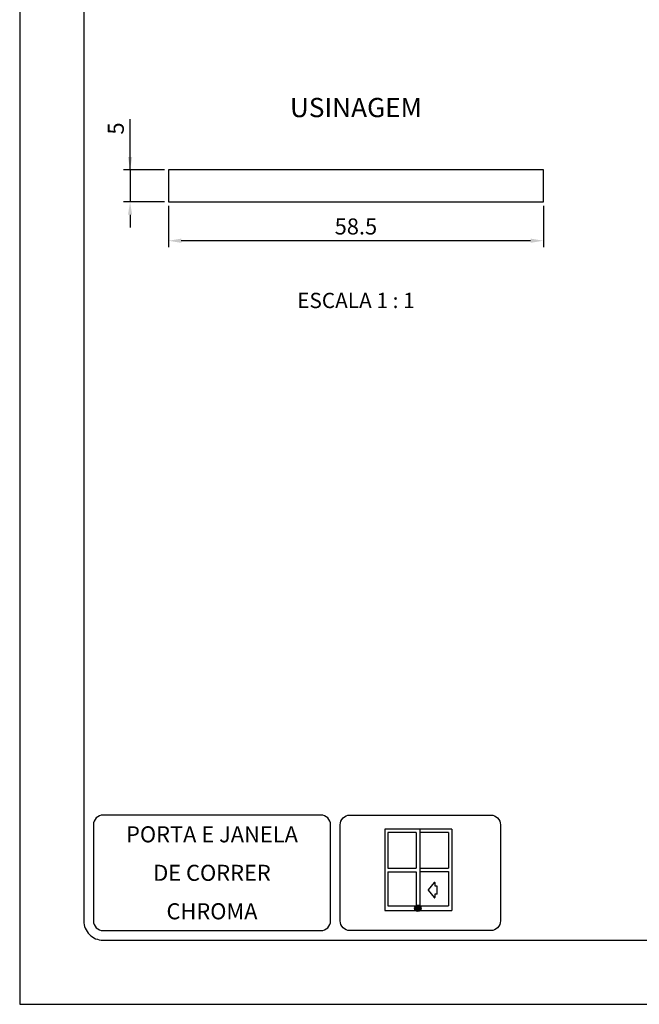
# Paper-space layout 'Folha 1' of a CAD drawing. Extents: x 0 to 210, y 0 to 297.
# Drawn here: x 0 to 97, y 0 to 154 of the extents above; entities that cross this region are included whole.
import ezdxf
from ezdxf.enums import TextEntityAlignment as Align

# ---------------------------------------------------------------- set-up
doc = ezdxf.new("R2010")
doc.units = 0
doc.header["$LTSCALE"] = 5
doc.header["$MEASUREMENT"] = 0
doc.layers.get('DEFPOINTS').update_dxf_attribs({"linetype": 'CONTINUOUS'})
for name, color, linetype in [('COTAS', 1, 'CONTINUOUS'), ('LAYOUT', 8, 'CONTINUOUS'), ('PRODUTO', 7, 'CONTINUOUS'), ('TEXTO', 7, 'CONTINUOUS')]:
    doc.layers.add(name, color=color, linetype=linetype)
doc.styles.get("Standard").update_dxf_attribs({"font": 'arial.ttf'})
doc.dimstyles.new('1-1', dxfattribs={"dimtxt": 2.5, "dimasz": 2, "dimexe": 1, "dimexo": 0.625, "dimtad": 1, "dimdsep": 46, "dimtxsty": 'STANDARD', "dimcen": 2.5, "dimclrd": 256, "dimclre": 256, "dimclrt": 7, "dimadec": 0, "dimazin": 0, "dimtfac": 1, "dimtmove": 0, "dimatfit": 3, "dimfxl": 1, "dimarcsym": 0})

# ---------------------------------------------------------------- blocks, each defined once
blk = doc.blocks.new('*D72')
at = {"layer": 'COTAS', "lineweight": -2}
for p, q in [((23.2, 124.46), (23.2, 118.04)), ((81.7, 124.46), (81.7, 118.04)), ((79.7, 119.04), (25.2, 119.04))]:
    blk.add_line(p, q, dxfattribs=at)
at = {"layer": 'COTAS'}
for points in [[(25.2, 119.37), (25.2, 118.71), (23.2, 119.04)], [(79.7, 118.71), (79.7, 119.37), (81.7, 119.04)]]:
    blk.add_solid(points, dxfattribs=at)
at = {"layer": 'DEFPOINTS', "color": 0}
for p in [(23.2, 125.08), (81.7, 125.08), (23.2, 119.04)]:
    blk.add_point(p, dxfattribs=at)
at = {"layer": 'COTAS', "color": 7, "insert": (52.45, 120.94), "char_height": 2.5, "attachment_point": 5}
blk.add_mtext('58.5', dxfattribs=at)
blk = doc.blocks.new('*D73')
at = {"layer": 'COTAS', "lineweight": -2}
for p, q in [((17.22, 130.08), (17.22, 137.99)), ((17.22, 132.08), (17.22, 134.08)), ((22.57, 130.08), (16.22, 130.08)), ((17.22, 130.08), (17.22, 125.08)), ((22.57, 125.08), (16.22, 125.08)), ((17.22, 123.08), (17.22, 121.08))]:
    blk.add_line(p, q, dxfattribs=at)
at = {"layer": 'COTAS'}
for points in [[(16.89, 132.08), (17.55, 132.08), (17.22, 130.08)], [(17.55, 123.08), (16.89, 123.08), (17.22, 125.08)]]:
    blk.add_solid(points, dxfattribs=at)
at = {"layer": 'DEFPOINTS', "color": 0}
for p in [(23.2, 130.08), (17.22, 125.08), (23.2, 125.08)]:
    blk.add_point(p, dxfattribs=at)
at = {"layer": 'COTAS', "color": 7, "insert": (15.32, 136.54), "char_height": 2.5, "attachment_point": 5, "rotation": 90}
blk.add_mtext('5', dxfattribs=at)
blk = doc.blocks.new('CATÁLOGO')
at = {"layer": 'LAYOUT'}
h = blk.add_hatch(color=256, dxfattribs=at)
h.paths.add_polyline_path([(62.42, 14.6), (62.42, 15.36, 0.309976), (61.86, 15.4), (61.86, 15.34), (61.78, 15.34, 0.213622), (61.61, 14.97, 0.206369), (61.77, 14.6)])
h.paths.add_polyline_path([(62.61, 14.97, 0.213627), (62.45, 15.34), (62.42, 15.34), (62.42, 14.6), (62.46, 14.6, 0.206365)])
h.paths.add_polyline_path([(61.77, 14.6, 0.397533), (62.46, 14.6), (62.42, 14.6)])
h.paths.add_polyline_path([(61.86, 15.34), (61.86, 15.4, 0.050367), (61.78, 15.34)], flags=16)
at = {"layer": 'DEFPOINTS'}
blk.add_lwpolyline([(0, 297), (0, 0), (210, 0), (210, 297)], close=True, dxfattribs=at)
at = {"layer": 'LAYOUT'}
for p, q in [((62.42, 27.32), (56.95, 27.32)), ((56.95, 27.32), (56.95, 14.6)), ((57.45, 26.77), (57.45, 21.2)), ((61.86, 26.77), (57.45, 26.77)), ((61.86, 26.77), (61.86, 21.2)), ((62.42, 27.32), (62.42, 14.6)), ((67.39, 27.32), (62.42, 27.32)), ((66.87, 26.77), (62.42, 26.77)), ((66.87, 26.77), (66.87, 21.2)), ((67.39, 27.32), (67.39, 14.61)), ((57.44, 20.67), (61.86, 20.67)), ((57.44, 20.67), (57.44, 15.34)), ((57.45, 21.2), (61.86, 21.2)), ((61.86, 20.67), (61.86, 15.34)), ((62.42, 21.2), (66.87, 21.2)), ((62.42, 20.68), (66.87, 20.68)), ((66.87, 20.68), (66.87, 15.34)), ((64.66, 18.99), (63.73, 17.86)), ((64.66, 18.99), (64.66, 18.99)), ((64.79, 18.44), (64.79, 18.94)), ((65.05, 18.44), (64.79, 18.44)), ((65.05, 18.44), (65.05, 18.44)), ((63.73, 17.86), (63.73, 17.86)), ((63.73, 17.77), (64.66, 16.64)), ((63.73, 17.77), (63.73, 17.77)), ((64.79, 17.2), (65.05, 17.2)), ((64.79, 16.69), (64.79, 17.2)), ((65.05, 17.2), (65.05, 17.2)), ((65.13, 18.36), (65.13, 18.36)), ((65.13, 17.27), (65.13, 18.36)), ((64.79, 16.69), (64.79, 16.69)), ((56.95, 14.6), (62.42, 14.6)), ((57.43, 15.34), (61.86, 15.34)), ((62.42, 15.34), (66.87, 15.34)), ((62.42, 14.6), (67.39, 14.61))]:
    blk.add_line(p, q, dxfattribs=at)
for points in [[(13, 287, 0.414214), (10, 284), (10, 13, 0.414214), (13, 10), (197, 10, 0.414214), (200, 13), (200, 284, 0.414214), (197, 287)], [(47, 29.5), (13, 29.5, 0.414214), (11.5, 28), (11.5, 13, 0.414214), (13, 11.5), (47, 11.5, 0.414214), (48.5, 13), (48.5, 28, 0.414214)], [(73.5, 11.5), (51.5, 11.5, -0.414214), (50, 13), (50, 28, -0.414214), (51.5, 29.5), (73.5, 29.5, -0.414214), (75, 28), (75, 13, -0.414214)]]:
    blk.add_lwpolyline(points, format="xyb", close=True, dxfattribs=at)
blk.add_circle((62.11, 14.97), 0.5, dxfattribs=at)
for centre, start, end in [((64.72, 18.94), 0, 140.5994), ((65.05, 18.36), 0, 90), ((63.79, 17.82), 140.5992, 219.4007), ((65.05, 17.27), 270, 0), ((64.72, 16.69), 219.3913, 359.9907)]:
    blk.add_arc(centre, 0.0764, start, end, dxfattribs=at)
blk.add_attdef('1/1', (195, 5), '', height=2.5, dxfattribs=at)
at = {"layer": 'TEXTO'}
for tag, height, p in [('DESCRIÇÃO', 4, (112.16, 278.5)), ('APLICAÇÃO1', 2.5, (30, 26.5)), ('APLICAÇÃO2', 2.5, (30, 20.5)), ('LINHA', 2.5, (30, 14.5))]:
    blk.add_attdef(tag, text='', height=height, dxfattribs=at).set_placement(p, align=Align.MIDDLE_CENTER)

psp = doc.layouts.new('Folha 1')

# ---------------------------------------------------------------- linework, layer by layer
at = {"layer": 'PRODUTO'}
for p, q in [((81.698, 130.083), (23.198, 130.083)), ((23.198, 130.083), (23.198, 125.083)), ((81.698, 125.083), (81.698, 130.083)), ((23.198, 125.083), (81.698, 125.083))]:
    psp.add_line(p, q, dxfattribs=at)

# ---------------------------------------------------------------- block references
at = {"layer": 'LAYOUT'}
ref = psp.add_blockref('CATÁLOGO', (0, 0), dxfattribs=at)
ref.add_attrib('APLICAÇÃO1', 'PORTA E JANELA', dxfattribs={"layer": 'TEXTO', "height": 2.5}).set_placement((30, 26.5), align=Align.MIDDLE_CENTER)
ref.add_attrib('APLICAÇÃO2', 'DE CORRER', dxfattribs={"layer": 'TEXTO', "height": 2.5}).set_placement((30, 20.5), align=Align.MIDDLE_CENTER)
ref.add_attrib('LINHA', 'CHROMA', dxfattribs={"layer": 'TEXTO', "height": 2.5}).set_placement((30, 14.5), align=Align.MIDDLE_CENTER)

# ---------------------------------------------------------------- texts
at = {"layer": 'TEXTO'}
psp.add_text('USINAGEM', height=3, dxfattribs=at).set_placement((52.448, 139.805), align=Align.MIDDLE_CENTER)
at = {"layer": 'TEXTO', "insert": (52.448, 110.919), "char_height": 2.38125, "attachment_point": 2, "line_spacing_factor": 0.600025}
psp.add_mtext('\\C7;ESCALA 1 : 1', dxfattribs=at)

# ---------------------------------------------------------------- dimensions: what is measured, and where the dimension line sits
at = {"layer": 'COTAS'}
dim = psp.add_linear_dim(base=(17.219, 125.083), p1=(23.198, 130.083), p2=(23.198, 125.083), angle=90, dimstyle='1-1', dxfattribs=at)
dim.commit()
dim.dimension.update_dxf_attribs({"geometry": '*D73', "text_midpoint": (17.219, 136.535), "dimtype": 160})
dim = psp.add_linear_dim(base=(23.198, 119.041), p1=(81.698, 125.083), p2=(23.198, 125.083), dimstyle='1-1', dxfattribs=at)
dim.commit()
dim.dimension.update_dxf_attribs({"geometry": '*D72', "text_midpoint": (52.448, 119.041), "dimtype": 160})

doc.saveas('drawing.dxf')
